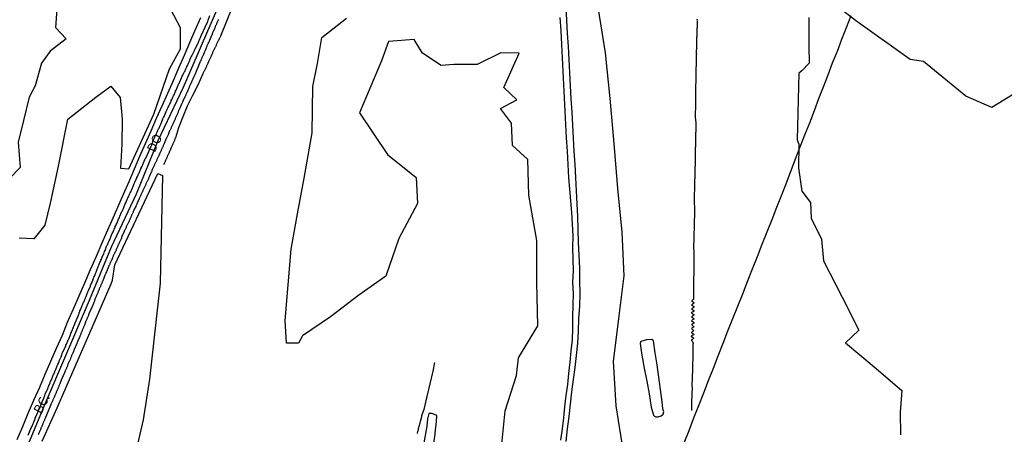
# Model space of a CAD drawing. Units: millimetres. Extents: x 185559 to 187969, y 1652115 to 1654889.
# Drawn here: x 186050 to 186315, y 1653028 to 1653140 of the extents above; entities that cross this region are included whole.
import ezdxf
from ezdxf.enums import TextEntityAlignment as Align

# ---------------------------------------------------------------- set-up
doc = ezdxf.new("R2010")
doc.units = ezdxf.units.MM
for name, color, linetype in [('V-BANHADO', 102, 'Continuous'), ('V-CANAL', 4, 'Continuous'), ('V-EIXO_DE_LOGRADOURO', 3, 'Continuous'), ('V-LAGOA', 150, 'Continuous'), ('V-LOTE', 1, 'Continuous'), ('V-NOME_DOS_LOGRADOUROS', 7, 'Continuous'), ('V-QUADRA', 6, 'Continuous'), ('V-TESTADA', 5, 'Continuous'), ('V-VALETA', 173, 'Continuous')]:
    doc.layers.add(name, color=color, linetype=linetype)

msp = doc.modelspace()

# ---------------------------------------------------------------- linework, layer by layer
at = {"layer": 'V-BANHADO'}
for points in [[(186059.75, 1653144.37), (186059.37, 1653138.12), (186062.19, 1653135.06), (186057.93, 1653131.74), (186055.52, 1653128.51), (186053.84, 1653122.43), (186052.26, 1653119.38), (186050.7, 1653113.07), (186049.29, 1653107.19), (186049.79, 1653100.41), (186046.97, 1653097.41)], [(186317.57, 1653120.24), (186311.57, 1653116.6), (186304.57, 1653119.6), (186293.14, 1653128.95), (186289.57, 1653129.52), (186274.85, 1653140.01), (186268.6, 1653144.85)], [(186049.51, 1653081.42), (186053.53, 1653081.26), (186053.69, 1653081.25), (186056.57, 1653084.85), (186058, 1653090.77), (186060.11, 1653100.72), (186062.64, 1653113.38), (186070.17, 1653119.34), (186074.28, 1653122.3), (186076.78, 1653119.3), (186077.32, 1653113.41), (186077.24, 1653106.71), (186076.85, 1653100.18), (186079.06, 1653100.04), (186085.84, 1653114.81), (186090.02, 1653126.97), (186092.97, 1653132.4), (186092.98, 1653138.02), (186090.33, 1653143.14)], [(186205.41, 1653143.58), (186207.37, 1653131.27), (186208.69, 1653119.03), (186209.73, 1653106.87), (186210.69, 1653094.71), (186211.87, 1653082.97), (186212.41, 1653071.23), (186211.02, 1653059.71), (186209.56, 1653048.05), (186210.31, 1653036.1), (186212.13, 1653024.29)], [(186179.22, 1653022.25), (186180.47, 1653034.77), (186183.5, 1653044.29), (186184.07, 1653049.07), (186189.25, 1653057.67), (186189, 1653069.26), (186189.04, 1653080.71), (186186.86, 1653092.95), (186186.58, 1653102.58), (186182.47, 1653106.33), (186182.19, 1653112.33), (186179.19, 1653116.32), (186183.58, 1653118.64), (186180.15, 1653121.99), (186184.22, 1653131.19), (186179.33, 1653131.3), (186172.94, 1653128.2), (186166.62, 1653128.16), (186163.19, 1653127.87), (186158.17, 1653131.26), (186155.92, 1653134.86), (186149.06, 1653134.36), (186147.17, 1653129.12), (186141.21, 1653115.1), (186148.81, 1653103.86), (186156.45, 1653097.66), (186156.84, 1653090.7), (186151.81, 1653081.25), (186148.28, 1653071.08), (186141.03, 1653065.98), (186133.43, 1653060.09), (186125.91, 1653054.99), (186124.76, 1653053), (186121.55, 1653053), (186121.23, 1653059.17), (186122.05, 1653068.77), (186122.8, 1653078.37), (186124.55, 1653087.89), (186126.3, 1653097.49), (186128.48, 1653109.73), (186128.66, 1653122.25), (186129.94, 1653128.45), (186131.05, 1653135.41), (186137.73, 1653140.65)], [(186262.24, 1653140.82), (186262.31, 1653133.08), (186262.38, 1653128.51), (186260.35, 1653126.43), (186259.56, 1653125.8), (186259.13, 1653107.89), (186259.59, 1653106.64), (186259.46, 1653100.31), (186260.36, 1653094.01), (186262.69, 1653090.92), (186262.87, 1653086.72), (186265.73, 1653081.03), (186266.2, 1653075.27), (186271.27, 1653065.39), (186275.77, 1653056.51), (186272.13, 1653053.08), (186279.92, 1653046.69), (186287.35, 1653040.3), (186286.92, 1653034.41), (186286.99, 1653028.35)], [(186055.7, 1653026.61), (186059.76, 1653035.64), (186074.31, 1653069.03), (186074.65, 1653069.98), (186075.34, 1653074.18), (186086.87, 1653098.8), (186088.18, 1653098.27), (186087.53, 1653069.21), (186084.66, 1653043.37), (186082.96, 1653032.37), (186069.39, 1652974.01)]]:
    msp.add_lwpolyline(points, dxfattribs=at)
at = {"layer": 'V-CANAL'}
for points in [[(186196.8, 1653143.66), (186197, 1653140.12), (186197.2, 1653136.58), (186197.4, 1653133.04), (186197.6, 1653129.5), (186197.8, 1653125.96), (186198, 1653122.42), (186198.2, 1653118.88), (186198.4, 1653115.34), (186198.6, 1653111.8), (186198.8, 1653108.26), (186199, 1653104.72), (186199.2, 1653101.18), (186199.4, 1653097.66), (186199.6, 1653094.14), (186199.8, 1653090.62), (186199.96, 1653087.15), (186200.07, 1653083.66), (186200.18, 1653080.19), (186200.33, 1653076.72), (186200.48, 1653073.25), (186200.48, 1653069.83), (186200.59, 1653066.41), (186200.49, 1653062.99), (186200.23, 1653059.65), (186200.13, 1653056.31), (186199.92, 1653053), (186199.62, 1653049.73), (186199.21, 1653046.48), (186198.77, 1653043.26), (186198.38, 1653039.92), (186197.99, 1653036.58), (186197.6, 1653033.24), (186197.21, 1653029.9), (186196.82, 1653026.56)], [(186195.47, 1653026.92), (186195.88, 1653029.91), (186196.29, 1653032.9), (186196.53, 1653035.89), (186196.94, 1653038.88), (186197.35, 1653041.87), (186197.66, 1653044.88), (186197.97, 1653047.89), (186198.28, 1653050.93), (186198.64, 1653053.97), (186198.72, 1653057.06), (186198.74, 1653060.15), (186198.83, 1653063.24), (186198.87, 1653066.33), (186198.7, 1653069.44), (186198.86, 1653072.52), (186198.79, 1653075.67), (186198.72, 1653078.82), (186198.76, 1653081.97), (186198.64, 1653085.14), (186198.41, 1653088.29), (186198.18, 1653091.44), (186197.9, 1653094.53), (186197.6, 1653097.61), (186197.41, 1653101.2), (186197.22, 1653104.79), (186197.03, 1653108.38), (186196.84, 1653111.97), (186196.65, 1653115.56), (186196.46, 1653119.15), (186196.27, 1653122.74), (186196.08, 1653126.35), (186195.92, 1653129.96), (186195.78, 1653133.57), (186195.52, 1653137.22), (186195.26, 1653140.87)]]:
    msp.add_lwpolyline(points, dxfattribs=at)
at = {"layer": 'V-EIXO_DE_LOGRADOURO'}
msp.add_lwpolyline([(186050.32, 1653021.77), (186056.28, 1653036.07), (186062.39, 1653050.37), (186068.5, 1653064.67), (186074.46, 1653078.97), (186081.14, 1653093.27), (186086.96, 1653107.65), (186093.85, 1653122.03), (186100.1, 1653136.62), (186106.35, 1653151.21)], dxfattribs=at)
at = {"layer": 'V-LAGOA'}
for points in [[(186220.67, 1653033.37), (186221.08, 1653033.21), (186221.58, 1653033.19), (186222.53, 1653033.46), (186223.01, 1653033.85), (186223.18, 1653034.5), (186222.9, 1653035.34), (186222.74, 1653037.21), (186222.36, 1653040.57), (186221.87, 1653043.86), (186221.38, 1653047.15), (186220.91, 1653050.44), (186220.41, 1653053.66), (186219.94, 1653054.04), (186218.52, 1653053.92), (186217.05, 1653053.48), (186216.85, 1653052.92), (186217.26, 1653049.83), (186217.93, 1653046.33), (186218.6, 1653042.83), (186219.27, 1653039.33), (186219.82, 1653035.75), (186220.42, 1653033.58)], [(186161.6, 1653028.51), (186161.63, 1653028.76), (186161.99, 1653031.88), (186162.08, 1653033.53), (186160.84, 1653034.08), (186159.94, 1653034.03), (186159.56, 1653032.65), (186159.33, 1653030.63), (186158.74, 1653027.16), (186158.15, 1653023.67), (186157.49, 1653020.17), (186156.83, 1653016.67), (186156.45, 1653013.75), (186157.12, 1653013.28), (186158.21, 1653013.22), (186158.9, 1653013.16), (186159.67, 1653015.99), (186160.15, 1653019.14), (186160.66, 1653022.27), (186161.16, 1653025.4)]]:
    msp.add_lwpolyline(points, close=True, dxfattribs=at)
at = {"layer": 'V-LOTE'}
for points in [[(186098.37, 1653140.77), (186096.9, 1653137.37), (186095.43, 1653133.97), (186093.96, 1653130.57), (186092.49, 1653127.17), (186090.99, 1653123.77), (186089.49, 1653120.37), (186087.99, 1653116.97), (186086.49, 1653113.57), (186084.99, 1653110.17), (186083.49, 1653106.77), (186081.99, 1653103.37), (186080.49, 1653099.97), (186079.11, 1653096.5), (186077.54, 1653093.07), (186076.06, 1653089.58), (186074.54, 1653086.11), (186072.97, 1653082.66), (186071.82, 1653079.99), (186070.25, 1653076.41), (186068.71, 1653072.83), (186067.17, 1653069.25), (186065.61, 1653065.71), (186064.05, 1653062.17), (186062.51, 1653058.63), (186061.1, 1653055.11), (186059.54, 1653051.61), (186057.98, 1653048.11), (186056.48, 1653044.59), (186054.98, 1653041.07), (186053.44, 1653037.55), (186051.9, 1653034.03), (186050.4, 1653030.51), (186048.9, 1653026.99)], [(186273.56, 1653141.29), (186272.31, 1653138.09), (186271.06, 1653134.89), (186269.88, 1653131.69), (186268.59, 1653128.49), (186267.43, 1653125.29), (186266.14, 1653122.09), (186264.87, 1653118.89), (186263.67, 1653115.64), (186262.45, 1653112.39), (186261.13, 1653109.14), (186259.84, 1653105.87), (186258.55, 1653102.6), (186257.44, 1653099.45), (186256.17, 1653096.2), (186254.88, 1653092.91), (186253.59, 1653089.6), (186252.27, 1653086.31), (186250.96, 1653082.97), (186249.65, 1653079.63), (186248.33, 1653076.29), (186247.01, 1653072.95), (186245.69, 1653069.61), (186244.37, 1653066.27), (186243.05, 1653062.93), (186241.73, 1653059.59), (186240.41, 1653056.25), (186239.09, 1653052.91), (186237.78, 1653049.57), (186236.47, 1653046.23), (186235.2, 1653042.87), (186233.88, 1653039.51), (186232.56, 1653036.15), (186231.24, 1653032.79), (186229.92, 1653029.43), (186228.6, 1653026.07)]]:
    msp.add_lwpolyline(points, dxfattribs=at)
at = {"layer": 'V-QUADRA'}
for points in [[(186051.95, 1653028.25), (186052.06, 1653028.5), (186052.18, 1653028.72), (186052.27, 1653028.93), (186052.38, 1653029.18), (186052.46, 1653029.4), (186052.61, 1653029.74), (186053.15, 1653030.95), (186053.21, 1653031.1), (186053.31, 1653031.4), (186053.46, 1653031.7), (186053.85, 1653032.74), (186053.89, 1653032.85), (186054, 1653033.1), (186054.08, 1653033.32), (186054.19, 1653033.53), (186054.27, 1653033.79), (186054.38, 1653034), (186054.46, 1653034.21), (186054.59, 1653034.47), (186054.66, 1653034.68), (186054.76, 1653034.89), (186054.87, 1653035.15), (186054.98, 1653035.36), (186055.08, 1653035.62), (186055.19, 1653035.87), (186055.27, 1653036.09), (186055.38, 1653036.34), (186055.46, 1653036.56), (186055.59, 1653036.77), (186055.7, 1653037.02), (186055.78, 1653037.24), (186055.87, 1653037.45), (186055.98, 1653037.71), (186056, 1653037.79), (186056.08, 1653037.92), (186056.15, 1653038.17), (186056.25, 1653038.43), (186056.34, 1653038.64), (186056.44, 1653038.9), (186056.59, 1653039.24), (186057.02, 1653040.24), (186057.08, 1653040.35), (186057.17, 1653040.56), (186057.25, 1653040.77), (186057.34, 1653041.03), (186057.49, 1653041.37), (186057.88, 1653042.33), (186057.94, 1653042.48), (186058.02, 1653042.69), (186058.15, 1653042.95), (186058.23, 1653043.16), (186058.36, 1653043.41), (186058.45, 1653043.67), (186058.51, 1653043.88), (186058.6, 1653044.14), (186058.73, 1653044.39), (186058.79, 1653044.61), (186058.94, 1653044.86), (186059.02, 1653045.08), (186059.11, 1653045.29), (186059.13, 1653045.35), (186059.17, 1653045.41), (186059.19, 1653045.46), (186059.24, 1653045.54), (186059.32, 1653045.76), (186059.4, 1653045.97), (186059.51, 1653046.23), (186059.6, 1653046.44), (186059.7, 1653046.65), (186059.79, 1653046.91), (186059.9, 1653047.12), (186060, 1653047.38), (186060.11, 1653047.63), (186060.21, 1653047.84), (186060.32, 1653048.1), (186060.45, 1653048.44), (186060.84, 1653049.31), (186060.85, 1653049.38), (186060.92, 1653049.63), (186061, 1653049.85), (186061.13, 1653050.21), (186061.8, 1653051.57), (186061.8, 1653051.59), (186061.88, 1653051.81), (186062.01, 1653052.06), (186062.09, 1653052.28), (186062.16, 1653052.49), (186062.26, 1653052.74), (186062.39, 1653052.96), (186062.47, 1653053.17), (186062.58, 1653053.43), (186062.64, 1653053.64), (186062.77, 1653053.89), (186062.9, 1653054.15), (186062.99, 1653054.36), (186063.07, 1653054.62), (186063.2, 1653054.87), (186063.28, 1653055.09), (186063.39, 1653055.34), (186063.43, 1653055.56), (186063.5, 1653055.77), (186063.62, 1653056.02), (186063.73, 1653056.24), (186063.79, 1653056.45), (186063.9, 1653056.71), (186064.01, 1653056.92), (186064.07, 1653057.13), (186064.22, 1653057.45), (186064.35, 1653057.77), (186064.84, 1653058.98), (186064.88, 1653059.05), (186064.99, 1653059.31), (186065.1, 1653059.6), (186065.24, 1653059.9), (186065.61, 1653060.82), (186065.61, 1653060.84), (186065.69, 1653061.05), (186065.75, 1653061.31), (186065.86, 1653061.52), (186065.93, 1653061.73), (186066.03, 1653061.99), (186066.14, 1653062.2), (186066.25, 1653062.46), (186066.35, 1653062.71), (186066.44, 1653062.93), (186066.52, 1653063.18), (186066.65, 1653063.4), (186066.73, 1653063.61), (186066.82, 1653063.86), (186066.9, 1653064.08), (186067.03, 1653064.29), (186067.12, 1653064.55), (186067.2, 1653064.76), (186067.29, 1653064.97), (186067.42, 1653065.23), (186067.5, 1653065.44), (186067.59, 1653065.65), (186067.67, 1653065.91), (186067.8, 1653066.12), (186067.88, 1653066.38), (186067.99, 1653066.63), (186068.08, 1653066.85), (186068.2, 1653067.23), (186068.72, 1653068.4), (186068.78, 1653068.55), (186068.86, 1653068.82), (186068.99, 1653069.1), (186069.36, 1653070.02), (186069.42, 1653070.17), (186069.55, 1653070.42), (186069.61, 1653070.64), (186069.67, 1653070.85), (186069.8, 1653071.11), (186069.93, 1653071.32), (186069.99, 1653071.53), (186070.1, 1653071.79), (186070.19, 1653072), (186070.29, 1653072.21), (186070.38, 1653072.47), (186070.46, 1653072.68), (186070.53, 1653072.94), (186070.65, 1653073.19), (186070.72, 1653073.41), (186070.84, 1653073.66), (186070.93, 1653073.88), (186071.04, 1653074.09), (186071.14, 1653074.34), (186071.23, 1653074.56), (186071.29, 1653074.77), (186071.42, 1653075.03), (186071.53, 1653075.24), (186071.59, 1653075.45), (186071.7, 1653075.71), (186071.8, 1653075.92), (186071.93, 1653076.26), (186072.32, 1653077.18), (186072.32, 1653077.2), (186072.42, 1653077.41), (186072.53, 1653077.71), (186072.68, 1653078.01), (186073.11, 1653079.18), (186073.17, 1653079.33), (186073.3, 1653079.58), (186073.4, 1653079.8), (186073.49, 1653080.01), (186073.59, 1653080.27), (186073.68, 1653080.48), (186073.81, 1653080.73), (186073.93, 1653080.99), (186074.02, 1653081.2), (186074.12, 1653081.46), (186074.25, 1653081.71), (186074.34, 1653081.93), (186074.45, 1653082.18), (186074.55, 1653082.4), (186074.64, 1653082.61), (186074.76, 1653082.86), (186074.85, 1653083.08), (186074.96, 1653083.29), (186075.06, 1653083.55), (186075.15, 1653083.76), (186075.28, 1653084.01), (186075.38, 1653084.27), (186075.45, 1653084.48), (186075.55, 1653084.74), (186075.68, 1653084.99), (186075.83, 1653085.34), (186076.3, 1653086.42), (186076.32, 1653086.44), (186076.45, 1653086.7), (186076.55, 1653086.95), (186076.7, 1653087.3), (186077.15, 1653088.38), (186077.21, 1653088.49), (186077.34, 1653088.74), (186077.45, 1653088.96), (186077.53, 1653089.17), (186077.66, 1653089.43), (186077.73, 1653089.64), (186077.85, 1653089.89), (186077.94, 1653090.15), (186078.04, 1653090.36), (186078.13, 1653090.62), (186078.26, 1653090.87), (186078.34, 1653091.09), (186078.47, 1653091.34), (186078.56, 1653091.56), (186078.64, 1653091.77), (186078.77, 1653092.02), (186078.85, 1653092.24), (186078.96, 1653092.45), (186079.07, 1653092.71), (186079.15, 1653092.92), (186079.26, 1653093.13), (186079.39, 1653093.39), (186079.49, 1653093.6), (186079.6, 1653093.86), (186079.73, 1653094.11), (186079.88, 1653094.45), (186080.37, 1653095.54), (186080.39, 1653095.56), (186080.43, 1653095.82), (186080.56, 1653096.07), (186080.71, 1653096.41), (186081.07, 1653097.24), (186081.09, 1653097.26), (186081.2, 1653097.48), (186081.28, 1653097.69), (186081.41, 1653097.95), (186081.5, 1653098.16), (186081.6, 1653098.41), (186081.73, 1653098.67), (186081.84, 1653098.88), (186081.94, 1653099.14), (186082.07, 1653099.39), (186082.15, 1653099.61), (186082.26, 1653099.86), (186082.37, 1653100.08), (186082.45, 1653100.29), (186082.58, 1653100.54), (186082.67, 1653100.76), (186082.77, 1653100.97), (186082.86, 1653101.23), (186082.94, 1653101.44), (186083.05, 1653101.65), (186083.16, 1653101.91), (186083.26, 1653102.12), (186083.37, 1653102.38), (186083.39, 1653102.44), (186083.41, 1653102.48), (186083.43, 1653102.52), (186083.5, 1653102.63), (186083.5, 1653102.74), (186083.61, 1653102.86), (186083.63, 1653102.91), (186085.25, 1653106.49), (186085.29, 1653106.68), (186085.37, 1653106.89), (186085.44, 1653107.11), (186085.52, 1653107.32), (186085.65, 1653107.57), (186085.73, 1653107.79), (186085.82, 1653108), (186085.9, 1653108.21), (186086.03, 1653108.43), (186086.12, 1653108.64), (186086.2, 1653108.85), (186086.29, 1653109.07), (186086.42, 1653109.28), (186086.54, 1653109.53), (186086.63, 1653109.75), (186086.71, 1653109.96), (186086.84, 1653110.17), (186086.93, 1653110.39), (186087.01, 1653110.6), (186087.1, 1653110.81), (186087.22, 1653111.03), (186087.31, 1653111.24), (186087.44, 1653111.49), (186087.52, 1653111.71), (186087.61, 1653111.92), (186087.76, 1653112.22), (186087.89, 1653112.52), (186088.23, 1653113.47), (186088.33, 1653113.67), (186088.44, 1653113.88), (186088.57, 1653114.18), (186089.19, 1653115.48), (186089.25, 1653115.63), (186089.33, 1653115.84), (186089.42, 1653116.05), (186089.53, 1653116.27), (186089.63, 1653116.48), (186089.76, 1653116.73), (186089.85, 1653116.95), (186089.93, 1653117.16), (186090.04, 1653117.37), (186090.17, 1653117.59), (186090.27, 1653117.8), (186090.36, 1653118.01), (186090.46, 1653118.23), (186090.53, 1653118.44), (186090.63, 1653118.69), (186090.76, 1653118.91), (186090.87, 1653119.12), (186090.95, 1653119.33), (186091.04, 1653119.55), (186091.15, 1653119.76), (186091.27, 1653120.01), (186091.38, 1653120.23), (186091.46, 1653120.44), (186091.57, 1653120.7), (186091.7, 1653120.95), (186091.85, 1653121.25), (186092.4, 1653122.59), (186092.42, 1653122.61), (186092.51, 1653122.83), (186092.61, 1653123.04), (186092.74, 1653123.34), (186093.32, 1653124.59), (186093.4, 1653124.79), (186093.49, 1653125), (186093.62, 1653125.25), (186093.72, 1653125.47), (186093.85, 1653125.68), (186093.94, 1653125.89), (186094.04, 1653126.11), (186094.15, 1653126.32), (186094.23, 1653126.53), (186094.32, 1653126.75), (186094.45, 1653126.96), (186094.57, 1653127.21), (186094.64, 1653127.34), (186094.68, 1653127.43), (186094.68, 1653127.56), (186094.74, 1653127.58), (186094.74, 1653127.64), (186094.87, 1653127.85), (186094.96, 1653128.07), (186095.04, 1653128.28), (186095.15, 1653128.49), (186095.26, 1653128.71), (186095.34, 1653128.92), (186095.47, 1653129.19), (186095.49, 1653129.24), (186095.53, 1653129.3), (186095.53, 1653129.32), (186095.56, 1653129.39), (186095.53, 1653129.49), (186095.62, 1653129.58), (186095.64, 1653129.6), (186095.72, 1653129.81), (186095.81, 1653130.03), (186095.92, 1653130.24), (186096.07, 1653130.54), (186096.77, 1653131.92), (186096.81, 1653131.99), (186096.88, 1653132.2), (186097.05, 1653132.54), (186097.67, 1653133.75), (186097.75, 1653133.95), (186097.83, 1653134.16), (186097.96, 1653134.41), (186098.07, 1653134.63), (186098.13, 1653134.84), (186098.22, 1653135.05), (186098.3, 1653135.27), (186098.43, 1653135.48), (186098.52, 1653135.74), (186098.6, 1653135.95), (186098.69, 1653136.16), (186098.81, 1653136.42), (186098.92, 1653136.63), (186099.01, 1653136.84), (186099.13, 1653137.1), (186099.2, 1653137.31), (186099.33, 1653137.52), (186099.45, 1653137.78), (186099.54, 1653137.99), (186099.62, 1653138.21), (186099.73, 1653138.46), (186099.84, 1653138.67), (186099.94, 1653138.89), (186100.07, 1653139.14), (186100.16, 1653139.36), (186100.24, 1653139.57), (186100.35, 1653139.8), (186100.48, 1653140.08), (186100.88, 1653141.34)], [(186103.22, 1653140.29), (186103.12, 1653140.08), (186103.05, 1653139.91), (186102.97, 1653139.74), (186102.88, 1653139.57), (186102.84, 1653139.4), (186102.73, 1653139.23), (186102.67, 1653139.06), (186102.61, 1653138.89), (186102.52, 1653138.72), (186102.46, 1653138.55), (186102.37, 1653138.38), (186102.35, 1653138.35), (186102.33, 1653138.21), (186102.27, 1653138.04), (186102.2, 1653137.87), (186102.14, 1653137.69), (186102.12, 1653137.63), (186101.67, 1653136.67), (186101.56, 1653136.42), (186101.5, 1653136.25), (186101.41, 1653136.08), (186101.37, 1653136.01), (186100.79, 1653134.65), (186100.71, 1653134.41), (186100.6, 1653134.2), (186100.5, 1653134.03), (186100.43, 1653133.86), (186100.37, 1653133.69), (186100.28, 1653133.52), (186100.22, 1653133.35), (186100.13, 1653133.18), (186100.07, 1653133.01), (186099.99, 1653132.84), (186099.92, 1653132.67), (186099.88, 1653132.58), (186099.86, 1653132.56), (186099.86, 1653132.5), (186099.86, 1653132.49), (186099.84, 1653132.41), (186099.84, 1653132.39), (186099.73, 1653132.11), (186099.64, 1653131.94), (186099.56, 1653131.77), (186099.47, 1653131.56), (186099.39, 1653131.39), (186099.35, 1653131.22), (186099.24, 1653131.05), (186099.18, 1653130.88), (186099.11, 1653130.71), (186099.01, 1653130.54), (186098.96, 1653130.37), (186098.88, 1653130.2), (186098.79, 1653130.03), (186098.73, 1653129.86), (186098.64, 1653129.69), (186098.58, 1653129.52), (186098.49, 1653129.34), (186098.45, 1653129.17), (186098.35, 1653128.96), (186098.26, 1653128.79), (186098.2, 1653128.62), (186098.16, 1653128.51), (186097.71, 1653127.34), (186097.68, 1653127.21), (186097.62, 1653127.15), (186097.52, 1653127.04), (186096.94, 1653125.55), (186096.84, 1653125.38), (186096.79, 1653125.25), (186096.7, 1653125.04), (186096.62, 1653124.87), (186096.53, 1653124.7), (186096.47, 1653124.53), (186096.36, 1653124.36), (186096.32, 1653124.19), (186096.24, 1653124.02), (186096.15, 1653123.85), (186096.09, 1653123.68), (186095.98, 1653123.51), (186095.94, 1653123.34), (186095.83, 1653123.17), (186095.77, 1653123), (186095.7, 1653122.83), (186095.62, 1653122.66), (186095.55, 1653122.49), (186095.45, 1653122.32), (186095.38, 1653122.14), (186095.32, 1653121.97), (186095.21, 1653121.76), (186095.13, 1653121.59), (186095.07, 1653121.42), (186094.96, 1653121.25), (186094.94, 1653121.21), (186094.94, 1653121.08), (186094.92, 1653120.97), (186094.85, 1653120.91), (186094.85, 1653120.88), (186094.83, 1653120.76), (186094.79, 1653120.74), (186094.77, 1653120.72), (186094.74, 1653120.65), (186094.7, 1653120.57), (186094.62, 1653120.4), (186094.57, 1653120.23), (186094.47, 1653120.06), (186094.4, 1653119.89), (186094.34, 1653119.72), (186094.23, 1653119.55), (186094.19, 1653119.48), (186093.68, 1653118.27), (186093.55, 1653118.01), (186093.47, 1653117.8), (186093.38, 1653117.63), (186093.32, 1653117.48), (186092.83, 1653116.41), (186092.74, 1653116.18), (186092.66, 1653116.01), (186092.57, 1653115.84), (186092.51, 1653115.67), (186092.42, 1653115.5), (186092.38, 1653115.33), (186092.32, 1653115.16), (186092.23, 1653114.99), (186092.17, 1653114.82), (186092.08, 1653114.65), (186092, 1653114.48), (186091.93, 1653114.31), (186091.85, 1653114.14), (186091.78, 1653113.96), (186091.7, 1653113.79), (186091.61, 1653113.62), (186091.55, 1653113.45), (186091.44, 1653113.24), (186091.38, 1653113.07), (186091.29, 1653112.9), (186091.21, 1653112.73), (186091.14, 1653112.56), (186091.06, 1653112.39), (186091, 1653112.22), (186090.91, 1653112.05), (186090.83, 1653111.88), (186090.78, 1653111.71), (186090.68, 1653111.54), (186090.61, 1653111.37), (186090.53, 1653111.2), (186090.44, 1653111.03), (186090.36, 1653110.85), (186090.27, 1653110.64), (186090.19, 1653110.47), (186090.08, 1653110.24), (186089.68, 1653109.19), (186089.57, 1653109), (186089.53, 1653108.85), (186089.42, 1653108.64), (186089.33, 1653108.47), (186089.27, 1653108.36), (186088.8, 1653107.27), (186088.7, 1653107.02), (186088.61, 1653106.85), (186088.55, 1653106.68), (186088.46, 1653106.51), (186088.37, 1653106.34), (186088.31, 1653106.17), (186088.23, 1653106), (186088.14, 1653105.83), (186088.06, 1653105.66), (186087.99, 1653105.49), (186087.95, 1653105.42), (186087.89, 1653105.23), (186087.8, 1653105.08), (186087.76, 1653104.98), (186087.67, 1653104.81), (186087.61, 1653104.63), (186087.52, 1653104.46), (186087.46, 1653104.29), (186087.37, 1653104.08), (186087.31, 1653103.91), (186087.2, 1653103.74), (186087.16, 1653103.57), (186087.06, 1653103.4), (186086.99, 1653103.23), (186086.91, 1653103.06), (186086.82, 1653102.89), (186086.74, 1653102.72), (186086.67, 1653102.55), (186086.61, 1653102.38), (186086.52, 1653102.21), (186086.44, 1653102.04), (186086.35, 1653101.87), (186086.29, 1653101.7), (186086.18, 1653101.52), (186086.1, 1653101.35), (186086.03, 1653101.18), (186085.95, 1653101.01), (186085.91, 1653100.91), (186085.41, 1653099.84), (186085.33, 1653099.61), (186085.27, 1653099.44), (186085.16, 1653099.27), (186085.1, 1653099.12), (186084.67, 1653098.03), (186084.61, 1653097.9), (186084.59, 1653097.88), (186084.57, 1653097.86), (186084.52, 1653097.73), (186084.41, 1653097.52), (186084.35, 1653097.35), (186084.29, 1653097.18), (186084.18, 1653097.01), (186084.09, 1653096.84), (186084.03, 1653096.67), (186083.97, 1653096.5), (186083.88, 1653096.33), (186083.8, 1653096.16), (186083.71, 1653095.99), (186083.65, 1653095.82), (186083.54, 1653095.65), (186083.5, 1653095.48), (186083.39, 1653095.3), (186083.33, 1653095.13), (186083.24, 1653094.92), (186083.14, 1653094.75), (186083.07, 1653094.58), (186082.99, 1653094.41), (186082.9, 1653094.24), (186082.84, 1653094.07), (186082.75, 1653093.9), (186082.73, 1653093.83), (186082.69, 1653093.77), (186082.67, 1653093.73), (186082.6, 1653093.56), (186082.5, 1653093.39), (186082.41, 1653093.22), (186082.35, 1653093.05), (186082.28, 1653092.88), (186082.22, 1653092.71), (186082.16, 1653092.54), (186082.07, 1653092.37), (186081.99, 1653092.19), (186081.9, 1653092.02), (186081.86, 1653091.92), (186081.32, 1653090.77), (186081.24, 1653090.53), (186081.13, 1653090.32), (186081.03, 1653090.15), (186080.98, 1653089.98), (186080.94, 1653089.91), (186080.56, 1653089.13), (186080.47, 1653088.91), (186080.39, 1653088.74), (186080.3, 1653088.57), (186080.22, 1653088.36), (186080.13, 1653088.19), (186080.05, 1653088.02), (186079.98, 1653087.85), (186079.92, 1653087.68), (186079.83, 1653087.51), (186079.77, 1653087.34), (186079.71, 1653087.17), (186079.64, 1653087), (186079.54, 1653086.83), (186079.47, 1653086.66), (186079.39, 1653086.49), (186079.32, 1653086.32), (186079.26, 1653086.15), (186079.15, 1653085.97), (186079.07, 1653085.76), (186078.98, 1653085.59), (186078.9, 1653085.42), (186078.81, 1653085.25), (186078.73, 1653085.08), (186078.64, 1653084.91), (186078.56, 1653084.74), (186078.49, 1653084.57), (186078.41, 1653084.4), (186078.34, 1653084.23), (186078.24, 1653084.06), (186078.17, 1653083.89), (186078.11, 1653083.72), (186078, 1653083.55), (186077.96, 1653083.38), (186077.85, 1653083.21), (186077.79, 1653083.04), (186077.75, 1653082.93), (186077.24, 1653081.8), (186077.15, 1653081.54), (186077.09, 1653081.37), (186077, 1653081.16), (186076.98, 1653081.14), (186076.49, 1653080.05), (186076.4, 1653079.84), (186076.34, 1653079.67), (186076.24, 1653079.5), (186076.17, 1653079.33), (186076.11, 1653079.16), (186076, 1653078.99), (186075.94, 1653078.82), (186075.85, 1653078.65), (186075.79, 1653078.48), (186075.72, 1653078.31), (186075.64, 1653078.14), (186075.55, 1653077.97), (186075.47, 1653077.79), (186075.38, 1653077.62), (186075.34, 1653077.45), (186075.21, 1653077.24), (186075.13, 1653077.07), (186075.06, 1653076.9), (186074.96, 1653076.73), (186074.91, 1653076.56), (186074.83, 1653076.39), (186074.74, 1653076.22), (186074.72, 1653076.13), (186074.74, 1653076.05), (186074.68, 1653075.98), (186074.64, 1653075.92), (186074.62, 1653075.9), (186074.62, 1653075.77), (186074.57, 1653075.71), (186074.55, 1653075.66), (186074.49, 1653075.64), (186074.49, 1653075.54), (186074.42, 1653075.47), (186074.38, 1653075.37), (186074.34, 1653075.2), (186074.23, 1653075.03), (186074.17, 1653074.86), (186074.1, 1653074.68), (186074, 1653074.51), (186073.93, 1653074.34), (186073.85, 1653074.17), (186073.74, 1653073.96), (186073.7, 1653073.79), (186073.62, 1653073.6), (186073.04, 1653072.26), (186072.93, 1653072), (186072.85, 1653071.83), (186072.78, 1653071.66), (186072.7, 1653071.49), (186072.64, 1653071.34), (186072.25, 1653070.3), (186072.17, 1653070.08), (186072.1, 1653069.87), (186071.99, 1653069.7), (186071.95, 1653069.53), (186071.87, 1653069.36), (186071.78, 1653069.19), (186071.72, 1653069.02), (186071.61, 1653068.85), (186071.57, 1653068.68), (186071.48, 1653068.51), (186071.44, 1653068.34), (186071.36, 1653068.17), (186071.27, 1653068), (186071.21, 1653067.83), (186071.14, 1653067.66), (186071.08, 1653067.48), (186070.97, 1653067.31), (186070.93, 1653067.14), (186070.84, 1653066.97), (186070.76, 1653066.76), (186070.7, 1653066.59), (186070.63, 1653066.42), (186070.57, 1653066.25), (186070.46, 1653066.08), (186070.42, 1653065.91), (186070.31, 1653065.74), (186070.27, 1653065.57), (186070.19, 1653065.4), (186070.12, 1653065.23), (186070.06, 1653065.06), (186069.97, 1653064.89), (186069.91, 1653064.72), (186069.87, 1653064.61), (186069.89, 1653064.55), (186069.86, 1653064.52), (186069.84, 1653064.46), (186069.8, 1653064.37), (186069.72, 1653064.16), (186069.63, 1653063.99), (186069.59, 1653063.82), (186069.57, 1653063.71), (186069.08, 1653062.63), (186068.97, 1653062.37), (186068.88, 1653062.16), (186068.82, 1653061.99), (186068.78, 1653061.92), (186068.44, 1653061.11), (186068.31, 1653060.84), (186068.25, 1653060.67), (186068.18, 1653060.5), (186068.12, 1653060.33), (186068.03, 1653060.16), (186067.95, 1653059.99), (186067.9, 1653059.82), (186067.82, 1653059.65), (186067.75, 1653059.48), (186067.67, 1653059.31), (186067.61, 1653059.13), (186067.52, 1653058.92), (186067.46, 1653058.75), (186067.44, 1653058.58), (186067.39, 1653058.56), (186067.37, 1653058.5), (186067.33, 1653058.41), (186067.27, 1653058.24), (186067.2, 1653058.07), (186067.14, 1653057.9), (186067.08, 1653057.73), (186066.97, 1653057.56), (186066.92, 1653057.39), (186066.84, 1653057.22), (186066.8, 1653057.05), (186066.69, 1653056.88), (186066.63, 1653056.71), (186066.56, 1653056.54), (186066.5, 1653056.37), (186066.44, 1653056.2), (186066.33, 1653056.02), (186066.29, 1653055.85), (186066.18, 1653055.64), (186066.12, 1653055.47), (186066.05, 1653055.3), (186065.97, 1653055.13), (186065.93, 1653054.96), (186065.89, 1653054.81), (186065.37, 1653053.64), (186065.26, 1653053.38), (186065.18, 1653053.21), (186065.12, 1653053), (186065.07, 1653052.83), (186065.03, 1653052.72), (186064.39, 1653051.34), (186064.31, 1653051.08), (186064.2, 1653050.91), (186064.16, 1653050.74), (186064.05, 1653050.57), (186063.99, 1653050.36), (186063.92, 1653050.19), (186063.84, 1653050.02), (186063.77, 1653049.85), (186063.67, 1653049.68), (186063.62, 1653049.51), (186063.54, 1653049.34), (186063.47, 1653049.17), (186063.41, 1653049), (186063.33, 1653048.82), (186063.26, 1653048.65), (186063.16, 1653048.44), (186063.09, 1653048.27), (186063.03, 1653048.1), (186062.94, 1653047.93), (186062.88, 1653047.76), (186062.77, 1653047.59), (186062.73, 1653047.42), (186062.67, 1653047.25), (186062.6, 1653047.08), (186062.56, 1653046.91), (186062.45, 1653046.74), (186062.39, 1653046.57), (186062.3, 1653046.4), (186062.26, 1653046.23), (186062.18, 1653046.06), (186062.09, 1653045.89), (186062.05, 1653045.71), (186061.94, 1653045.54), (186061.9, 1653045.37), (186061.88, 1653045.27), (186061.37, 1653044.18), (186061.26, 1653043.93), (186061.17, 1653043.75), (186061.11, 1653043.58), (186061.07, 1653043.48), (186060.58, 1653042.35), (186060.47, 1653042.09), (186060.39, 1653041.88), (186060.3, 1653041.71), (186060.26, 1653041.54), (186060.2, 1653041.37), (186060.13, 1653041.2), (186060.05, 1653041.03), (186060, 1653040.86), (186059.92, 1653040.69), (186059.83, 1653040.52), (186059.79, 1653040.35), (186059.69, 1653040.18), (186059.62, 1653040.01), (186059.53, 1653039.84), (186059.47, 1653039.67), (186059.41, 1653039.49), (186059.3, 1653039.28), (186059.24, 1653039.11), (186059.15, 1653038.94), (186059.09, 1653038.77), (186059.02, 1653038.6), (186058.94, 1653038.43), (186058.88, 1653038.26), (186058.79, 1653038.09), (186058.73, 1653037.92), (186058.64, 1653037.75), (186058.58, 1653037.58), (186058.51, 1653037.41), (186058.43, 1653037.24), (186058.36, 1653037.07), (186058.26, 1653036.9), (186058.19, 1653036.73), (186058.13, 1653036.56), (186058.02, 1653036.38), (186057.96, 1653036.23), (186056.49, 1653032.58), (186056.38, 1653032.42), (186056.34, 1653032.25), (186056.25, 1653032.08), (186056.21, 1653031.95), (186056.13, 1653031.83), (186056.08, 1653031.7), (186056, 1653031.53), (186055.96, 1653031.4), (186055.89, 1653031.27), (186055.87, 1653031.14), (186055.79, 1653030.97), (186055.7, 1653030.8), (186055.64, 1653030.68), (186055.62, 1653030.55), (186055.53, 1653030.42), (186055.49, 1653030.25), (186055.38, 1653030.08), (186055.38, 1653029.95), (186055.32, 1653029.82), (186055.27, 1653029.65), (186055.17, 1653029.48), (186055.15, 1653029.36), (186055.06, 1653029.23), (186055.02, 1653029.1), (186054.93, 1653028.93), (186054.87, 1653028.76), (186054.79, 1653028.63), (186054.74, 1653028.5), (186054.66, 1653028.33)]]:
    msp.add_lwpolyline(points, dxfattribs=at)
at = {"layer": 'V-TESTADA'}
msp.add_lwpolyline([(186098.37, 1653140.77), (186096.9, 1653137.37), (186095.43, 1653133.97), (186093.96, 1653130.57), (186092.49, 1653127.17), (186090.99, 1653123.77), (186089.49, 1653120.37), (186087.99, 1653116.97), (186086.49, 1653113.57), (186084.99, 1653110.17), (186083.49, 1653106.77), (186081.99, 1653103.37), (186080.49, 1653099.97), (186079.11, 1653096.5), (186077.54, 1653093.07), (186076.06, 1653089.58), (186074.54, 1653086.11), (186072.97, 1653082.66), (186071.82, 1653079.99), (186070.25, 1653076.41), (186068.71, 1653072.83), (186067.17, 1653069.25), (186065.61, 1653065.71), (186064.05, 1653062.17), (186062.51, 1653058.63), (186061.1, 1653055.11), (186059.54, 1653051.61), (186057.98, 1653048.11), (186056.48, 1653044.59), (186054.98, 1653041.07), (186053.44, 1653037.55), (186051.9, 1653034.03), (186050.4, 1653030.51), (186048.9, 1653026.99)], dxfattribs=at)
at = {"layer": 'V-VALETA'}
for points in [[(186108.56, 1653147.7), (186103.8, 1653135.8)], [(186232.16, 1653140.38), (186232.14, 1653140.12), (186232.16, 1653139.91), (186232.16, 1653139.7), (186232.16, 1653139.44), (186232.16, 1653139.23), (186232.16, 1653139.02), (186232.16, 1653138.76), (186232.16, 1653138.55), (186232.16, 1653138.33), (186232.16, 1653138.12), (186232.14, 1653137.91), (186232.12, 1653137.69), (186232.12, 1653137.44), (186232.12, 1653137.23), (186232.12, 1653137.01), (186232.1, 1653136.8), (186232.08, 1653136.59), (186232.08, 1653136.37), (186232.08, 1653136.12), (186232.08, 1653135.91), (186232.08, 1653135.69), (186232.03, 1653135.48), (186232.03, 1653135.27), (186232.03, 1653135.05), (186232.03, 1653134.84), (186232.03, 1653134.63), (186232.03, 1653134.41), (186232.03, 1653134.2), (186232.03, 1653133.99), (186232.03, 1653133.78), (186232.03, 1653133.52), (186232.03, 1653133.31), (186232.01, 1653133.09), (186231.99, 1653132.88), (186231.99, 1653132.67), (186231.99, 1653132.45), (186231.97, 1653132.24), (186231.95, 1653132.03), (186231.95, 1653131.82), (186231.95, 1653131.6), (186231.95, 1653131.39), (186231.95, 1653131.18), (186231.97, 1653130.92), (186231.95, 1653130.71), (186231.95, 1653130.5), (186231.95, 1653130.24), (186231.95, 1653130.03), (186231.95, 1653129.81), (186231.95, 1653129.6), (186231.95, 1653129.39), (186231.95, 1653129.17), (186231.95, 1653128.96), (186231.91, 1653128.75), (186231.91, 1653128.54), (186231.91, 1653128.32), (186231.91, 1653128.11), (186231.91, 1653127.9), (186231.91, 1653127.64), (186231.86, 1653127.43), (186231.86, 1653127.21), (186231.86, 1653126.96), (186231.86, 1653126.75), (186231.86, 1653126.53), (186231.82, 1653126.32), (186231.82, 1653126.11), (186231.82, 1653125.89), (186231.82, 1653125.68), (186231.82, 1653125.47), (186231.82, 1653125.25), (186231.86, 1653125.04), (186231.86, 1653124.83), (186231.78, 1653121.18), (186231.78, 1653117.55), (186231.67, 1653113.92), (186231.84, 1653112.47), (186231.83, 1653112.11), (186231.86, 1653111.92), (186231.86, 1653111.71), (186231.86, 1653111.54), (186231.84, 1653111.37), (186231.84, 1653111.2), (186231.84, 1653111.03), (186231.84, 1653110.85), (186231.82, 1653110.64)], [(186103.84, 1653135.91), (186103.8, 1653135.8), (186103.76, 1653135.74), (186103.67, 1653135.56), (186103.59, 1653135.39), (186103.52, 1653135.22), (186103.42, 1653135.05), (186103.33, 1653134.84), (186103.27, 1653134.67), (186103.16, 1653134.5), (186103.08, 1653134.33), (186102.99, 1653134.16), (186102.9, 1653133.99), (186102.82, 1653133.82), (186102.75, 1653133.65), (186102.65, 1653133.48), (186102.58, 1653133.31), (186102.52, 1653133.14), (186102.41, 1653132.97), (186102.35, 1653132.8), (186102.27, 1653132.63), (186102.18, 1653132.45), (186102.07, 1653132.24), (186102.01, 1653132.07), (186101.92, 1653131.9), (186101.84, 1653131.73), (186101.75, 1653131.56), (186101.67, 1653131.39), (186101.6, 1653131.22), (186101.5, 1653131.05), (186101.43, 1653130.88), (186101.37, 1653130.71), (186101.24, 1653130.37), (186101.16, 1653130.2), (186101.07, 1653130.03), (186101.01, 1653129.86), (186100.9, 1653129.69), (186100.84, 1653129.52), (186100.77, 1653129.34), (186100.67, 1653129.17), (186100.58, 1653128.96), (186100.52, 1653128.79), (186100.41, 1653128.62), (186100.35, 1653128.45), (186100.26, 1653128.28), (186100.18, 1653128.11), (186100.11, 1653127.94), (186100.01, 1653127.77), (186099.97, 1653127.6), (186099.88, 1653127.43), (186099.79, 1653127.26), (186099.73, 1653127.09), (186099.62, 1653126.92), (186099.56, 1653126.75), (186099.5, 1653126.58), (186099.39, 1653126.41), (186099.3, 1653126.23)], [(186099.3, 1653126.23), (186099.24, 1653126.06), (186099.13, 1653125.89), (186099.05, 1653125.68), (186098.96, 1653125.51), (186097.67, 1653122.63), (186096.26, 1653119.77), (186094.83, 1653116.89), (186093.63, 1653114.01), (186092.47, 1653111.13), (186091.63, 1653108.37), (186091.59, 1653108.34), (186091.57, 1653108.32), (186091.57, 1653108.23), (186091.55, 1653108.17), (186091.46, 1653108), (186091.4, 1653107.83), (186091.36, 1653107.66), (186091.27, 1653107.49), (186091.23, 1653107.32), (186091.1, 1653107.15), (186091.06, 1653106.98), (186090.98, 1653106.81), (186090.91, 1653106.64), (186090.85, 1653106.47), (186090.74, 1653106.3), (186090.7, 1653106.13), (186090.59, 1653105.96), (186090.53, 1653105.79), (186090.46, 1653105.61), (186090.34, 1653105.4), (186090.27, 1653105.23), (186090.21, 1653105.06), (186090.12, 1653104.89), (186090.06, 1653104.72), (186089.95, 1653104.55), (186089.91, 1653104.38), (186089.83, 1653104.21), (186089.76, 1653104.04), (186089.7, 1653103.87), (186089.59, 1653103.7), (186089.55, 1653103.53), (186089.44, 1653103.36), (186089.38, 1653103.19), (186089.31, 1653103.02), (186089.21, 1653102.85), (186089.14, 1653102.68), (186089.06, 1653102.5), (186088.99, 1653102.33), (186088.91, 1653102.12), (186088.87, 1653101.95), (186088.78, 1653101.78), (186088.72, 1653101.61), (186088.61, 1653101.44), (186088.55, 1653101.27), (186088.46, 1653101.1)], [(186231.82, 1653110.64), (186231.82, 1653110.47), (186231.82, 1653110.3), (186231.82, 1653110.13), (186231.8, 1653109.96), (186231.78, 1653109.79), (186231.78, 1653109.62), (186231.78, 1653109.45), (186231.78, 1653109.28), (186231.78, 1653109.07), (186231.78, 1653108.9), (186231.78, 1653108.72), (186231.78, 1653108.51), (186231.78, 1653108.34), (186231.78, 1653108.17), (186231.78, 1653108), (186231.78, 1653107.79), (186231.78, 1653107.62), (186231.76, 1653107.45), (186231.76, 1653107.28), (186231.74, 1653107.06), (186231.74, 1653106.89), (186231.74, 1653106.68), (186231.74, 1653106.47), (186231.71, 1653106.3), (186231.71, 1653106.13), (186231.71, 1653105.96), (186231.69, 1653105.74), (186231.69, 1653105.57), (186231.69, 1653105.36), (186231.69, 1653105.15), (186231.69, 1653104.98), (186231.67, 1653104.81), (186231.67, 1653104.63), (186231.65, 1653104.46), (186231.65, 1653104.29), (186231.67, 1653104.08), (186231.69, 1653103.87), (186231.69, 1653103.7), (186231.69, 1653103.53), (186231.69, 1653103.36), (186231.69, 1653103.14), (186231.69, 1653102.97), (186231.69, 1653102.76), (186231.67, 1653102.55), (186231.67, 1653102.38), (186231.65, 1653102.21), (186231.65, 1653102.04), (186231.65, 1653101.87), (186231.65, 1653101.7), (186231.65, 1653101.52), (186231.63, 1653101.31), (186231.63, 1653101.14), (186231.63, 1653100.97), (186231.63, 1653100.8), (186231.61, 1653100.59), (186231.61, 1653100.42), (186231.61, 1653100.25), (186231.61, 1653100.08), (186231.61, 1653099.86), (186231.57, 1653099.69), (186231.57, 1653099.48), (186231.57, 1653099.31), (186231.57, 1653099.14), (186231.57, 1653098.97), (186231.57, 1653098.8), (186231.57, 1653098.59), (186231.57, 1653098.41), (186231.57, 1653098.2), (186231.57, 1653097.99), (186231.57, 1653097.82), (186231.54, 1653097.65), (186231.54, 1653097.48), (186231.54, 1653097.31), (186231.52, 1653097.14), (186231.52, 1653096.97), (186231.52, 1653096.8), (186231.52, 1653096.58), (186231.5, 1653096.41), (186231.5, 1653096.2), (186231.5, 1653096.03), (186231.5, 1653095.86), (186231.5, 1653095.69), (186231.51, 1653095.6), (186231.41, 1653092.06), (186231.48, 1653088.48), (186231.4, 1653084.9), (186231.34, 1653081.66), (186231.25, 1653078.41), (186231.27, 1653078.22), (186231.27, 1653078.05), (186231.27, 1653077.88), (186231.27, 1653077.71), (186231.27, 1653077.54), (186231.27, 1653077.37), (186231.29, 1653077.2), (186231.31, 1653077.03), (186231.31, 1653076.9), (186231.31, 1653076.73), (186231.31, 1653076.56), (186231.31, 1653076.39)], [(186231.31, 1653076.39), (186231.31, 1653076.22), (186231.31, 1653076.05), (186231.31, 1653075.88), (186231.31, 1653075.71), (186231.31, 1653075.58), (186231.31, 1653075.41), (186231.31, 1653075.24), (186231.31, 1653075.07), (186231.31, 1653074.94), (186231.31, 1653074.77), (186231.27, 1653074.6), (186231.29, 1653074.47), (186231.29, 1653074.3), (186231.27, 1653074.13), (186231.27, 1653073.96), (186231.27, 1653073.79), (186231.27, 1653073.62), (186231.27, 1653073.45), (186231.27, 1653073.28), (186231.27, 1653073.11), (186231.27, 1653072.98), (186231.27, 1653072.81), (186231.27, 1653072.64), (186231.27, 1653072.47), (186231.27, 1653072.3), (186231.27, 1653072.13), (186231.27, 1653071.96), (186231.27, 1653071.79), (186231.27, 1653071.66), (186231.27, 1653071.49), (186231.27, 1653071.32), (186231.27, 1653071.15), (186231.25, 1653070.98), (186231.25, 1653070.81), (186231.25, 1653070.64), (186231.23, 1653070.47), (186231.23, 1653070.3), (186231.23, 1653070.13), (186231.23, 1653069.96), (186231.23, 1653069.79), (186231.23, 1653069.66), (186231.23, 1653069.49), (186231.23, 1653069.32), (186231.23, 1653069.15), (186231.23, 1653069.02), (186231.23, 1653068.85), (186231.23, 1653068.68), (186231.23, 1653068.51), (186231.23, 1653068.38), (186231.2, 1653068.21), (186231.23, 1653068.04), (186231.25, 1653067.87), (186231.25, 1653067.74), (186231.25, 1653067.57), (186231.25, 1653067.4), (186231.23, 1653067.23), (186231.23, 1653067.06), (186231.23, 1653066.89), (186231.23, 1653066.72), (186231.23, 1653066.55), (186231.23, 1653066.42), (186231.23, 1653066.25), (186231.23, 1653066.08), (186231.23, 1653065.91), (186231.23, 1653065.78), (186231.23, 1653065.61), (186231.25, 1653065.44), (186231.25, 1653065.27), (186231.23, 1653065.1), (186231.23, 1653064.93), (186231.23, 1653064.82), (186231.14, 1653064.78), (186231.06, 1653064.71), (186230.95, 1653064.61), (186230.84, 1653064.56), (186230.8, 1653064.52), (186230.76, 1653064.48), (186230.73, 1653064.37), (186230.86, 1653064.31), (186230.89, 1653064.26), (186230.93, 1653064.24), (186231.01, 1653064.22), (186231.06, 1653064.16), (186231.12, 1653064.12), (186231.23, 1653064.05), (186231.27, 1653064.03), (186231.31, 1653064.01), (186231.35, 1653063.94), (186231.1, 1653063.65), (186231.06, 1653063.63), (186230.95, 1653063.54), (186230.84, 1653063.46), (186230.69, 1653063.35), (186230.91, 1653063.18), (186231.08, 1653063.05), (186231.25, 1653062.94), (186231.37, 1653062.82), (186231.37, 1653062.78), (186231.31, 1653062.71), (186231.18, 1653062.63)], [(186231.18, 1653062.63), (186231.1, 1653062.56), (186230.95, 1653062.48), (186230.82, 1653062.39), (186230.76, 1653062.3), (186230.69, 1653062.33), (186230.89, 1653062.11), (186230.95, 1653062.05), (186230.99, 1653062.03), (186231.04, 1653061.99), (186231.21, 1653061.88), (186231.35, 1653061.77), (186231.35, 1653061.67), (186231.31, 1653061.65), (186231.23, 1653061.58), (186231.12, 1653061.52), (186230.97, 1653061.41), (186230.84, 1653061.35), (186230.76, 1653061.26), (186230.71, 1653061.26), (186230.67, 1653061.16), (186230.84, 1653061.07), (186230.95, 1653060.96), (186231.12, 1653060.86), (186231.25, 1653060.77), (186231.35, 1653060.67), (186231.35, 1653060.65), (186231.23, 1653060.54), (186231.22, 1653060.54), (186231.1, 1653060.48), (186231.02, 1653060.39), (186230.93, 1653060.32), (186230.89, 1653060.3), (186230.82, 1653060.26), (186230.76, 1653060.2), (186230.75, 1653060.15), (186230.67, 1653060.16), (186230.93, 1653059.92), (186231.1, 1653059.79), (186231.25, 1653059.68), (186231.31, 1653059.67), (186231.29, 1653059.52), (186231.12, 1653059.41), (186230.95, 1653059.28), (186230.78, 1653059.13), (186230.69, 1653059.03), (186230.93, 1653058.9), (186231.1, 1653058.77), (186231.27, 1653058.62), (186231.33, 1653058.62), (186231.35, 1653058.5), (186231.25, 1653058.45), (186231.23, 1653058.37), (186231.1, 1653058.34), (186231.03, 1653058.3), (186230.93, 1653058.19), (186230.76, 1653058.04), (186230.69, 1653058.07), (186230.93, 1653057.81), (186230.97, 1653057.77), (186231.01, 1653057.75), (186231.1, 1653057.68), (186231.25, 1653057.55), (186231.31, 1653057.54), (186231.31, 1653057.41), (186231.12, 1653057.32), (186231.1, 1653057.28), (186231.03, 1653057.26), (186230.97, 1653057.19), (186230.91, 1653057.15), (186230.76, 1653057.04), (186230.65, 1653056.94), (186230.89, 1653056.77), (186231.06, 1653056.66), (186231.23, 1653056.51), (186231.27, 1653056.49), (186231.31, 1653056.45), (186231.2, 1653056.34), (186231.1, 1653056.3), (186230.91, 1653056.15), (186230.76, 1653056.02), (186230.65, 1653055.94), (186230.69, 1653055.83), (186230.89, 1653055.74), (186230.93, 1653055.7), (186230.99, 1653055.66), (186231.06, 1653055.62), (186231.21, 1653055.47), (186231.27, 1653055.47), (186231.29, 1653055.43), (186231.27, 1653055.39), (186231.25, 1653055.36), (186231.2, 1653055.3), (186231.02, 1653055.19), (186230.82, 1653055.06), (186230.69, 1653054.95), (186230.61, 1653054.94), (186230.61, 1653054.85), (186230.74, 1653054.76), (186230.8, 1653054.74), (186230.86, 1653054.7)], [(186230.86, 1653054.7), (186230.91, 1653054.66), (186231.02, 1653054.59), (186231.19, 1653054.47), (186231.25, 1653054.45), (186231.25, 1653054.3), (186231.12, 1653054.25), (186231.08, 1653054.19), (186231.06, 1653054.17), (186230.88, 1653054.06), (186230.76, 1653054), (186230.63, 1653053.87), (186230.58, 1653053.89), (186230.76, 1653053.63), (186230.9, 1653053.45), (186231.04, 1653053.32), (186231.08, 1653053), (186231.06, 1653052.74), (186231.06, 1653052.53), (186231.06, 1653052.36), (186231.06, 1653052.15), (186231.03, 1653051.93), (186231.03, 1653051.72), (186231.01, 1653051.55), (186231.01, 1653051.38), (186231.01, 1653051.17), (186231.01, 1653051), (186231.01, 1653050.78), (186231.01, 1653050.61), (186231.01, 1653050.4), (186231.01, 1653050.19), (186231.06, 1653049.98), (186231.06, 1653049.8), (186231.03, 1653049.59), (186231.01, 1653049.42), (186231.01, 1653049.21), (186231.01, 1653049.04), (186230.99, 1653048.82), (186230.99, 1653048.61), (186230.99, 1653048.4), (186230.99, 1653048.19), (186230.97, 1653047.97), (186230.97, 1653047.76), (186230.97, 1653047.55), (186230.95, 1653047.33), (186230.95, 1653047.12), (186230.93, 1653046.91), (186230.93, 1653046.74), (186230.93, 1653046.57), (186230.93, 1653046.4), (186230.93, 1653046.18), (186230.93, 1653046.01), (186230.93, 1653045.8), (186230.93, 1653045.59), (186230.93, 1653045.37), (186230.93, 1653045.16), (186230.9, 1653044.95), (186230.88, 1653044.78), (186230.88, 1653044.56), (186230.88, 1653044.39), (186230.86, 1653044.18), (186230.86, 1653044.01), (186230.86, 1653043.84), (186230.84, 1653043.63), (186230.84, 1653043.46), (186230.84, 1653043.24), (186230.82, 1653043.03), (186230.82, 1653042.86), (186230.82, 1653042.69), (186230.8, 1653042.52), (186230.8, 1653042.35), (186230.8, 1653042.18), (186230.8, 1653042.01), (186230.8, 1653041.84), (186230.8, 1653041.62), (186230.8, 1653041.45), (186230.82, 1653041.24), (186230.84, 1653041.03), (186230.84, 1653040.82), (186230.82, 1653040.64), (186230.82, 1653040.47), (186230.82, 1653040.3), (186230.8, 1653040.13), (186230.8, 1653039.92), (186230.78, 1653039.75), (186230.78, 1653039.58), (186230.78, 1653039.41), (186230.78, 1653039.24), (186230.76, 1653039.03), (186230.76, 1653038.86), (186230.76, 1653038.64), (186230.73, 1653038.43), (186230.73, 1653038.22), (186230.71, 1653038.05), (186230.71, 1653037.88), (186230.71, 1653037.71), (186230.71, 1653037.49), (186230.71, 1653037.28), (186230.71, 1653037.07), (186230.71, 1653036.85), (186230.71, 1653036.64)], [(186161.42, 1653047.83), (186161.01, 1653045.51), (186160.19, 1653042.08), (186159.38, 1653038.63), (186158.57, 1653035.18), (186157.89, 1653033.46), (186157.93, 1653033.27), (186157.91, 1653033.1), (186157.86, 1653032.93), (186157.82, 1653032.76), (186157.82, 1653032.7), (186157.75, 1653032.64), (186157.73, 1653032.51), (186157.71, 1653032.34), (186157.69, 1653032.23), (186157.65, 1653032.17), (186157.65, 1653032.12), (186157.61, 1653032.04), (186157.61, 1653031.99), (186157.58, 1653031.91), (186157.54, 1653031.74), (186157.5, 1653031.57), (186157.46, 1653031.4), (186157.41, 1653031.27), (186157.37, 1653031.1), (186157.33, 1653030.93), (186157.29, 1653030.76), (186157.24, 1653030.63), (186157.2, 1653030.46), (186157.16, 1653030.29), (186157.12, 1653030.12), (186157.07, 1653029.99), (186157.03, 1653029.82), (186156.99, 1653029.65), (186156.95, 1653029.48), (186156.95, 1653029.38), (186156.9, 1653029.36), (186156.9, 1653029.31), (186156.86, 1653029.23), (186156.84, 1653029.06), (186156.78, 1653028.89), (186156.76, 1653028.76), (186156.74, 1653028.65)], [(186230.71, 1653036.64), (186230.69, 1653036.43), (186230.69, 1653036.26), (186230.69, 1653036.04), (186230.69, 1653035.83), (186230.67, 1653035.62), (186230.65, 1653035.4), (186230.65, 1653035.23), (186230.65, 1653035.02), (186230.63, 1653034.91)]]:
    msp.add_lwpolyline(points, dxfattribs=at)

# ---------------------------------------------------------------- texts
at = {"layer": 'V-NOME_DOS_LOGRADOUROS'}
for s, rotation, p in [('DO', 64, (186086.76, 1653103.93)), ('BC.', 63, (186056.19, 1653033.4))]:
    msp.add_text(s, height=2.5, rotation=rotation, dxfattribs=at).set_placement(p, align=Align.BOTTOM_LEFT)

doc.saveas('drawing.dxf')
